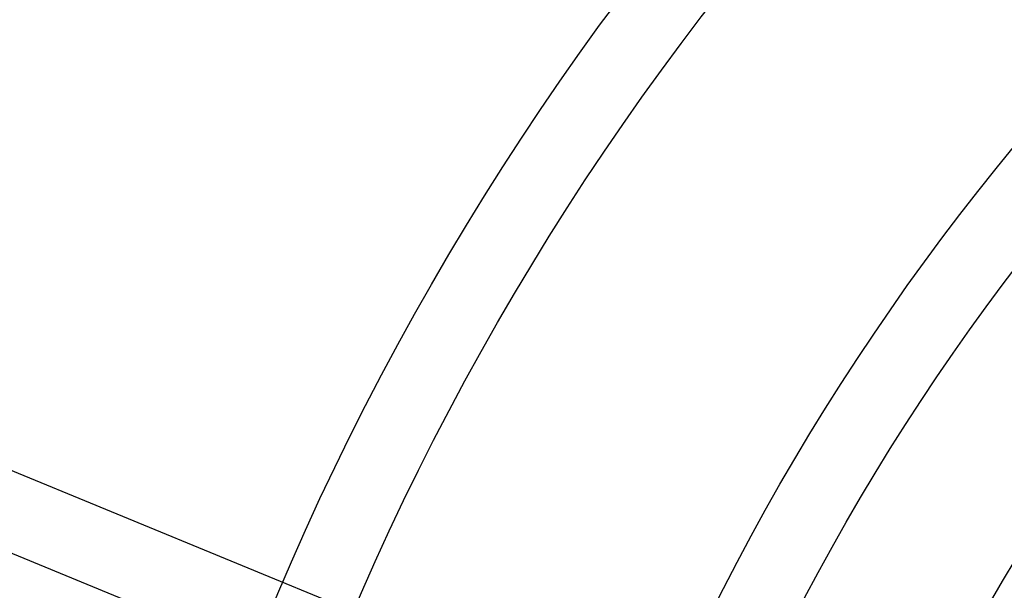
# Model space of a CAD drawing. Units: millimetres. Extents: x -4781 to 18893, y -4779 to 4780.
# Drawn here: x -718 to -473, y 277 to 419 of the extents above; entities that cross this region are included whole.
import ezdxf

# ---------------------------------------------------------------- set-up
doc = ezdxf.new("R2010")
doc.units = ezdxf.units.MM
doc.header["$LTSCALE"] = 20
doc.linetypes.add('HIDDEN', pattern=[9.525, 6.35, -3.175])
doc.layers.add('2d', color=230, linetype='Continuous')
doc.layers.add('EN-Safetyzone', color=93, linetype='HIDDEN')

msp = doc.modelspace()

# ---------------------------------------------------------------- linework, layer by layer
at = {"layer": '2d'}
for p, q in [((-477.21, 206.8), (-1203.11, 505.73)), ((-484.44, 189.23), (-1210.32, 488.15))]:
    msp.add_line(p, q, dxfattribs=at)
for centre, radius in [((-5.14, 7.7), 1672), ((-5.14, 7.7), 1653), ((0, 0), 1314.53), ((0, 0), 1295.53), ((0, 0), 1076.7), ((0, 0), 859.5), ((0, 0), 840.5), ((0, 0), 709.5), ((0, 0), 690.5), ((0, 0), 609.5), ((0, 0), 590.5), ((0, 0), 549.5), ((0, 0), 530.5), ((0, 0), 529.5), ((0, 0), 510.5)]:
    msp.add_circle(centre, radius, dxfattribs=at)
for centre, radius, start, end in [((0, 0.7), 2276.5, 90, 293.44548), ((0, 0.7), 2003.5, 90, 293.51069), ((0, 0), 1057.7, 344.34955, 343.59395)]:
    msp.add_arc(centre, radius, start, end, dxfattribs=at)
at = {"layer": 'EN-Safetyzone'}
msp.add_lwpolyline([(14156.5, 4779.98), (14156.54, 3780.11), (15756.44, 3780.07, -0.999835), (15757.3, -2492.95), (14157.38, -2492.91), (14157.35, -3492.91), (3868.01, -3493.96, 0.138026), (2960.15, -3749.55, -1.40657), (0, 4777.2), (14156.5, 4779.98)], format="xyb", dxfattribs=at)

doc.saveas('drawing.dxf')
